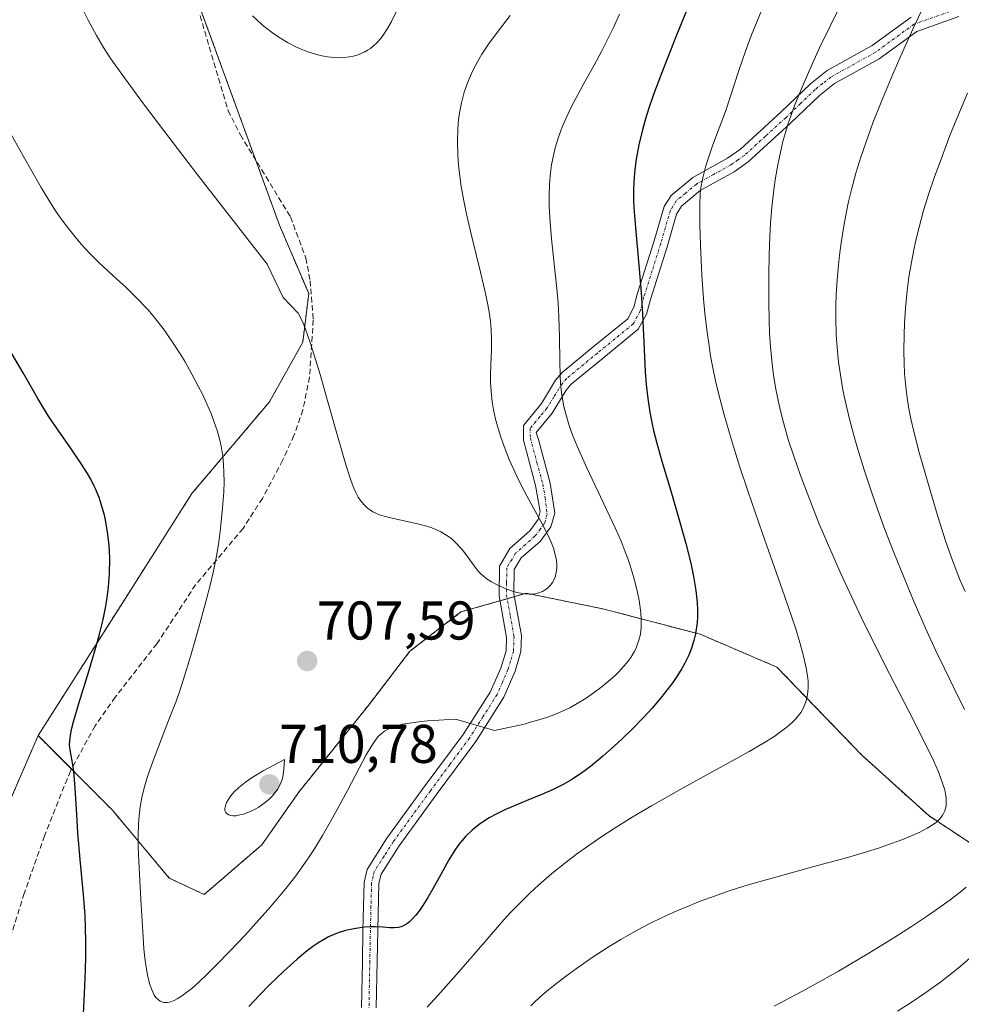
# Model space of a CAD drawing. Units: metres. Extents: x 638703 to 642158, y 4702053 to 4704749.
# Drawn here: x 639147 to 639320, y 4703453 to 4703633 of the extents above; entities that cross this region are included whole.
import ezdxf
from ezdxf.enums import TextEntityAlignment as Align

# ---------------------------------------------------------------- set-up
doc = ezdxf.new("R2010")
doc.units = ezdxf.units.M
doc.header["$MEASUREMENT"] = 0
for name, pattern in [('TRAZO_Y_PUNTO', [1, 0.5, -0.25, 0, -0.25]), ('TRAZOS', [0.75, 0.5, -0.25]), ('TRAZOSX2', [1.5, 1, -0.5])]:
    doc.linetypes.add(name, pattern=pattern)
for name, color, linetype, lineweight in [('Arbolado forestal', 92, 'TRAZOS', 0), ('Arbolado forestal CxS', 92, 'Continuous', 0), ('Camino', 19, 'Continuous', 0), ('Camino Cxs', 19, 'Continuous', 0), ('Camino eje', 39, 'TRAZO_Y_PUNTO', 13), ('Carátula', 7, 'Continuous', 5), ('Curva de nivel maestra', 36, 'Continuous', 30), ('Curva de nivel normal', 36, 'Continuous', 0), ('Matorral', 135, 'Continuous', 0), ('Matorral CxS', 135, 'Continuous', 0), ('Punto de cota en terreno', 7, 'Continuous', 0), ('Rótulo de punto de cota en terreno', 19, 'Continuous', 0), ('Senda', 19, 'TRAZOSX2', 0)]:
    doc.layers.add(name, color=color, linetype=linetype, lineweight=lineweight)
doc.styles.add('Arial', font='txt', dxfattribs={"height": 0.2})

# ---------------------------------------------------------------- blocks, each defined once
blk = doc.blocks.new('*U162')
at = {"layer": 'Curva de nivel normal', "color": 36, "linetype": 'Continuous', "lineweight": 0}
blk.add_polyline3d([(639237.19, 4703634.22, 710), (639234.63, 4703630.86, 710), (639233.26, 4703628.96, 710), (639232.03, 4703627.1, 710), (639231.2, 4703625.71, 710), (639230.35, 4703624.1, 710), (639229.66, 4703622.57, 710), (639229.24, 4703621.51, 710), (639228.78, 4703620.13, 710), (639228.26, 4703618.19, 710), (639227.89, 4703616.35, 710), (639227.71, 4703615.08, 710), (639227.57, 4703613.43, 710), (639227.51, 4703611.06, 710), (639227.58, 4703608.58, 710), (639227.72, 4703606.73, 710), (639227.89, 4703605.19, 710), (639228.24, 4703602.82, 710), (639228.71, 4703600.17, 710), (639229.21, 4703597.76, 710), (639230.19, 4703593.57, 710), (639231.79, 4703587.11, 710), (639232.64, 4703583.48, 710), (639233.01, 4703581.67, 710), (639233.34, 4703579.78, 710), (639233.58, 4703578.01, 710), (639233.7, 4703576.56, 710), (639233.77, 4703574.65, 710), (639233.76, 4703572.75, 710), (639233.66, 4703570.14, 710), (639233.61, 4703568.12, 710), (639233.62, 4703566.83, 710), (639233.71, 4703565.21, 710), (639233.92, 4703563.26, 710), (639234.15, 4703561.81, 710), (639234.53, 4703560.11, 710), (639234.99, 4703558.37, 710), (639235.49, 4703556.8, 710), (639236.29, 4703554.57, 710), (639237.05, 4703552.67, 710), (639237.74, 4703551.1, 710), (639238.77, 4703548.95, 710), (639239.87, 4703546.78, 710), (639241.52, 4703543.73, 710), (639243.08, 4703540.87, 710), (639243.99, 4703539.1, 710), (639244.72, 4703537.5, 710), (639245.14, 4703536.42, 710), (639245.47, 4703535.24, 710), (639245.69, 4703534.13, 710), (639245.77, 4703533.36, 710), (639245.77, 4703532.77, 710), (639245.67, 4703531.94, 710), (639245.45, 4703531.09, 710), (639245.22, 4703530.52, 710), (639244.97, 4703530.09, 710), (639244.54, 4703529.54, 710), (639243.98, 4703529, 710), (639243.53, 4703528.67, 710), (639243.13, 4703528.45, 710), (639242.49, 4703528.21, 710), (639241.74, 4703528.03, 710), (639241.17, 4703527.96, 710), (639240.7, 4703527.95, 710), (639239.98, 4703528, 710), (639239.18, 4703528.11, 710), (639238.46, 4703528.28, 710), (639237.46, 4703528.57, 710), (639236.46, 4703528.94, 710), (639235.06, 4703529.56, 710), (639233.77, 4703530.23, 710), (639232.99, 4703530.71, 710), (639232.3, 4703531.24, 710), (639231.84, 4703531.65, 710), (639231.35, 4703532.17, 710), (639230.77, 4703532.9, 710), (639229.83, 4703534.22, 710), (639228.85, 4703535.6, 710), (639228.3, 4703536.3, 710), (639227.07, 4703537.58, 710), (639226.44, 4703538.16, 710), (639225.58, 4703538.74, 710), (639224.46, 4703539.4, 710), (639223.54, 4703539.84, 710), (639222.81, 4703540.13, 710), (639221.66, 4703540.51, 710), (639219.95, 4703540.94, 710), (639215.24, 4703541.95, 710), (639214.09, 4703542.25, 710), (639213.22, 4703542.54, 710), (639212.65, 4703542.77, 710), (639212.01, 4703543.09, 710), (639211.56, 4703543.36, 710), (639211.03, 4703543.75, 710), (639210.35, 4703544.39, 710), (639209.73, 4703545.13, 710), (639209.31, 4703545.76, 710), (639208.84, 4703546.62, 710), (639208.49, 4703547.4, 710), (639208.01, 4703548.69, 710), (639207.1, 4703551.5, 710), (639205.49, 4703557.04, 710), (639203.62, 4703563.69, 710), (639202.3, 4703568.3, 710), (639201.23, 4703571.86, 710), (639200.48, 4703574.19, 710), (639199.63, 4703576.64, 710), (639199.2, 4703577.75, 710), (639198.35, 4703579.52, 710), (639195.51, 4703582.46, 710), (639192.61, 4703588.55, 710), (639179.87, 4703604.93, 710), (639173.54, 4703613.17, 710), (639169.89, 4703617.99, 710), (639166.37, 4703622.78, 710), (639163.87, 4703626.3, 710), (639162.53, 4703628.33, 710), (639161.22, 4703630.55, 710), (639159.71, 4703633.37, 710), (639158.28, 4703636.16, 710)], dxfattribs=at)
blk = doc.blocks.new('*U169')
at = {"layer": 'Curva de nivel normal', "color": 36, "linetype": 'Continuous', "lineweight": 0}
blk.add_polyline3d([(639257.29, 4703634.48, 705), (639256.23, 4703632.12, 705), (639255.3, 4703630.18, 705), (639253.99, 4703627.62, 705), (639252.64, 4703625.11, 705), (639250.74, 4703621.71, 705), (639249.33, 4703619.11, 705), (639248.49, 4703617.49, 705), (639247.63, 4703615.68, 705), (639246.91, 4703614.03, 705), (639246.47, 4703612.93, 705), (639245.99, 4703611.54, 705), (639245.43, 4703609.66, 705), (639245.02, 4703607.94, 705), (639244.8, 4703606.78, 705), (639244.6, 4703605.31, 705), (639244.42, 4703603.24, 705), (639244.36, 4703601.1, 705), (639244.4, 4703599.13, 705), (639244.56, 4703596.3, 705), (639244.83, 4703593.23, 705), (639245.31, 4703588.6, 705), (639245.77, 4703584.11, 705), (639246.01, 4703581.41, 705), (639246.16, 4703578.96, 705), (639246.28, 4703575.14, 705), (639246.32, 4703570.65, 705), (639246.37, 4703568.09, 705), (639246.46, 4703566.64, 705), (639246.64, 4703564.99, 705), (639246.88, 4703563.46, 705), (639247.08, 4703562.4, 705), (639247.42, 4703561.05, 705), (639248, 4703559.09, 705), (639248.71, 4703557.04, 705), (639249.49, 4703555.1, 705), (639251.21, 4703551.3, 705), (639254.44, 4703544.55, 705), (639256.52, 4703540.11, 705), (639257.58, 4703537.67, 705), (639258.35, 4703535.72, 705), (639258.82, 4703534.47, 705), (639259.24, 4703533.2, 705), (639259.81, 4703531.35, 705), (639260.23, 4703529.8, 705), (639260.59, 4703528.25, 705), (639260.88, 4703526.79, 705), (639261.23, 4703524.55, 705), (639261.28, 4703523.32, 705), (639261.26, 4703521.95, 705), (639261.18, 4703521, 705), (639261.06, 4703520.36, 705), (639260.84, 4703519.48, 705), (639260.56, 4703518.61, 705), (639260.33, 4703518.04, 705), (639259.97, 4703517.33, 705), (639259.37, 4703516.34, 705), (639258.66, 4703515.36, 705), (639258.05, 4703514.63, 705), (639257.22, 4703513.74, 705), (639256.54, 4703513.07, 705), (639255.57, 4703512.2, 705), (639254.08, 4703510.97, 705), (639252.46, 4703509.75, 705), (639251.18, 4703508.87, 705), (639249.54, 4703507.85, 705), (639248.14, 4703507.09, 705), (639246.4, 4703506.28, 705), (639244.91, 4703505.67, 705), (639243.86, 4703505.3, 705), (639242.46, 4703504.85, 705), (639240.73, 4703504.35, 705), (639239.76, 4703504.09, 705), (639234.36, 4703502.91, 705), (639227.16, 4703504.99, 705), (639222.03, 4703504.67, 705), (639220.44, 4703504.51, 705), (639218.73, 4703504.28, 705), (639217.45, 4703504.05, 705), (639216.57, 4703503.83, 705), (639215.57, 4703503.51, 705), (639214.9, 4703503.23, 705), (639214.15, 4703502.8, 705), (639213.5, 4703502.32, 705), (639213.03, 4703501.84, 705), (639212.44, 4703501.09, 705), (639211.79, 4703500.13, 705), (639210.79, 4703498.46, 705), (639209.45, 4703495.99, 705), (639207.31, 4703491.87, 705), (639205.47, 4703488.41, 705), (639204.23, 4703486.16, 705), (639202.74, 4703483.6, 705), (639201.26, 4703481.18, 705), (639200.31, 4703479.7, 705), (639199.34, 4703478.29, 705), (639197.82, 4703476.2, 705), (639196.24, 4703474.16, 705), (639194.86, 4703472.47, 705), (639192.79, 4703470.05, 705), (639190.52, 4703467.5, 705), (639188.55, 4703465.34, 705), (639185.8, 4703462.43, 705), (639183.23, 4703459.79, 705), (639181.63, 4703458.21, 705), (639180.03, 4703456.7, 705), (639178.72, 4703455.54, 705), (639177.92, 4703454.88, 705), (639177.02, 4703454.23, 705), (639176.04, 4703453.59, 705), (639175.49, 4703453.31, 705), (639174.88, 4703453.09, 705), (639174.31, 4703452.96, 705), (639173.92, 4703452.93, 705), (639173.62, 4703452.96, 705), (639173.25, 4703453.06, 705), (639172.94, 4703453.19, 705), (639172.55, 4703453.48, 705), (639172.16, 4703453.88, 705), (639171.86, 4703454.31, 705), (639171.45, 4703455.14, 705), (639171.05, 4703456.23, 705), (639170.78, 4703457.16, 705), (639170.59, 4703458.01, 705), (639170.35, 4703459.42, 705), (639170.13, 4703461.13, 705), (639169.96, 4703462.8, 705), (639169.73, 4703465.99, 705), (639169.4, 4703471.88, 705), (639169.08, 4703477.7, 705), (639168.9, 4703481.49, 705), (639168.87, 4703483.68, 705), (639168.93, 4703485.73, 705), (639169.05, 4703487.2, 705), (639169.28, 4703488.88, 705), (639169.59, 4703490.59, 705), (639169.95, 4703492.11, 705), (639170.57, 4703494.26, 705), (639171.32, 4703496.51, 705), (639172.68, 4703500.1, 705), (639174.49, 4703504.71, 705), (639175.79, 4703508.11, 705), (639176.52, 4703510.16, 705), (639177.23, 4703512.35, 705), (639178.49, 4703516.49, 705), (639180.2, 4703522.47, 705), (639181.46, 4703527.03, 705), (639182.13, 4703529.58, 705), (639182.66, 4703531.9, 705), (639183.28, 4703534.92, 705), (639183.65, 4703537.09, 705), (639184.01, 4703540.02, 705), (639184.39, 4703543.82, 705), (639184.6, 4703546.73, 705), (639184.67, 4703548.57, 705), (639184.65, 4703550.38, 705), (639184.58, 4703551.69, 705), (639184.42, 4703553.27, 705), (639184.11, 4703555.13, 705), (639183.81, 4703556.47, 705), (639183.39, 4703558, 705), (639182.88, 4703559.55, 705), (639182.35, 4703560.94, 705), (639181.49, 4703562.93, 705), (639180.69, 4703564.67, 705), (639179.94, 4703566.15, 705), (639178.76, 4703568.36, 705), (639177.5, 4703570.6, 705), (639176.59, 4703572.1, 705), (639175.46, 4703573.87, 705), (639174.16, 4703575.79, 705), (639173.46, 4703576.76, 705), (639171.86, 4703578.8, 705), (639170.74, 4703580.14, 705), (639168.42, 4703582.57, 705), (639166.68, 4703584.24, 705), (639164.22, 4703586.5, 705), (639161.7, 4703588.85, 705), (639160.02, 4703590.53, 705), (639158.43, 4703592.26, 705), (639157.31, 4703593.56, 705), (639156.08, 4703595.11, 705), (639154.89, 4703596.72, 705), (639153.86, 4703598.19, 705), (639152.48, 4703600.32, 705), (639151.09, 4703602.61, 705), (639148.85, 4703606.51, 705), (639145.56, 4703612.37, 705)], dxfattribs=at)
blk = doc.blocks.new('*U179')
at = {"layer": 'Curva de nivel normal', "color": 36, "linetype": 'Continuous', "lineweight": 0}
blk.add_polyline3d([(639216.37, 4703635.14, 715), (639215.34, 4703633.03, 715), (639214.57, 4703631.66, 715), (639214.03, 4703630.82, 715), (639213.37, 4703629.96, 715), (639212.7, 4703629.19, 715), (639212.18, 4703628.7, 715), (639211.54, 4703628.19, 715), (639211.04, 4703627.86, 715), (639210.38, 4703627.49, 715), (639209.42, 4703627.08, 715), (639208.41, 4703626.77, 715), (639207.64, 4703626.62, 715), (639206.71, 4703626.51, 715), (639205.98, 4703626.47, 715), (639205.04, 4703626.5, 715), (639203.68, 4703626.65, 715), (639202.3, 4703626.9, 715), (639201.29, 4703627.16, 715), (639200.07, 4703627.56, 715), (639199.14, 4703627.91, 715), (639197.98, 4703628.43, 715), (639196.34, 4703629.28, 715), (639194.73, 4703630.25, 715), (639193.57, 4703631.04, 715), (639192.29, 4703632.02, 715), (639191.6, 4703632.59, 715), (639189.87, 4703634.18, 715)], dxfattribs=at)
blk = doc.blocks.new('5PATER')
at = {"layer": 'Carátula', "linetype": 'Continuous', "lineweight": 5}
h = blk.add_hatch(color=250, dxfattribs=at)
edge = h.paths.add_edge_path()
edge.add_ellipse((0, 0.01), major_axis=(-1.33, -1.34), ratio=0.999422, start_angle=0, end_angle=360)

msp = doc.modelspace()

# ---------------------------------------------------------------- linework, layer by layer
at = {"layer": 'Arbolado forestal', "color": 92, "linetype": 'TRAZOS', "lineweight": 0}
for points in [[(639177.79, 4703794.89, 730.19), (639178.09, 4703781.19, 728.37), (639178.31, 4703771.19, 726.62), (639178.41, 4703766.31, 725.63), (639178.8, 4703748.52, 722.65), (639176.17, 4703723.68, 719.44), (639174.14, 4703700.12, 717.56), (639171.58, 4703672.1, 715.27), (639174.57, 4703651.2, 714.45), (639178.15, 4703641.41, 714.16), (639190.46, 4703607.73, 712.01), (639194.85, 4703595.73, 710.99), (639200.21, 4703583.14, 710.2), (639199.13, 4703574.22, 709.43), (639193.02, 4703563.28, 707.31), (639178.77, 4703546.44, 703.16), (639166.48, 4703527.1, 700.19), (639150.51, 4703501.96, 697.93)], [(639150.51, 4703501.96, 697.93), (639156.64, 4703495.82, 699.59), (639164.15, 4703488.28, 703.41), (639174.59, 4703475.81, 706.73), (639181.01, 4703472.77, 707.66), (639191.62, 4703481.91, 708.67), (639198.39, 4703491.59, 709.3), (639211.38, 4703507.77, 705.51), (639218.8, 4703517.47, 708.05), (639228.17, 4703524.67, 708.84), (639235.33, 4703526.73, 709.53), (639236.63, 4703527.1, 709.58), (639236.66, 4703527.11, 709.59), (639237.99, 4703527.49, 709.76), (639240.17, 4703528.12, 710.03), (639254.21, 4703525.26, 708.11), (639272.1, 4703520.58, 700.22), (639286.21, 4703514.54, 696.28), (639301.82, 4703498.37, 693.25), (639314.13, 4703487.2, 690.43), (639324.45, 4703480.45, 686.71)], [(639150.51, 4703501.96, 697.93), (639143.86, 4703486.55, 695.98), (639139.17, 4703468.65, 693.75), (639129.89, 4703427.78, 688.96), (639118.8, 4703383.04, 682.12), (639111.9, 4703349.84, 679.15), (639088.64, 4703309.28, 672.46), (639080.43, 4703277.96, 670.03), (639077.16, 4703253.1, 667.74), (639073.93, 4703226.34, 665.4), (639072.43, 4703207.88, 664.49), (639075.38, 4703188.88, 664.09), (639081.54, 4703168.68, 662.69), (639086.83, 4703147.08, 660.65), (639090.38, 4703132.89, 658.63), (639084.06, 4703111.54, 656.7)]]:
    msp.add_polyline3d(points, dxfattribs=at)
at = {"layer": 'Arbolado forestal CxS', "color": 92, "linetype": 'Continuous', "lineweight": 0}
for points in [[(639174.58, 4703651.2, 714.46), (639194.85, 4703595.73, 710.99), (639200.21, 4703583.14, 710.2), (639199.13, 4703574.22, 709.43), (639193.02, 4703563.28, 707.31), (639178.77, 4703546.44, 703.16), (639166.48, 4703527.1, 700.19), (639150.51, 4703501.96, 697.93), (639143.86, 4703486.55, 695.98), (639139.17, 4703468.65, 693.75), (639129.89, 4703427.78, 688.96), (639118.8, 4703383.04, 682.12), (639111.9, 4703349.84, 679.15), (639088.64, 4703309.28, 672.46), (639080.43, 4703277.96, 670.03), (639077.16, 4703253.1, 667.74), (639073.93, 4703226.34, 665.4), (639072.43, 4703207.88, 664.49), (639075.38, 4703188.88, 664.09), (639081.54, 4703168.68, 662.69), (639086.83, 4703147.08, 660.65), (639090.38, 4703132.89, 658.63), (639084.06, 4703111.54, 656.7)], [(639324.45, 4703480.45, 686.71), (639314.13, 4703487.2, 690.43), (639301.82, 4703498.37, 693.25), (639286.21, 4703514.54, 696.28), (639272.1, 4703520.58, 700.22), (639254.21, 4703525.26, 708.11), (639240.17, 4703528.12, 710.03), (639236.63, 4703527.1, 709.58), (639228.17, 4703524.67, 708.84), (639218.8, 4703517.47, 708.05), (639211.38, 4703507.77, 705.51), (639198.39, 4703491.59, 709.3), (639191.62, 4703481.91, 708.67), (639181.01, 4703472.77, 707.66), (639174.59, 4703475.81, 706.73), (639164.15, 4703488.28, 703.41), (639150.51, 4703501.96, 697.93), (639166.48, 4703527.1, 700.19), (639178.77, 4703546.44, 703.16), (639193.02, 4703563.28, 707.31), (639199.13, 4703574.22, 709.43), (639200.21, 4703583.14, 710.2), (639194.85, 4703595.73, 710.99), (639174.58, 4703651.2, 714.46)]]:
    msp.add_polyline3d(points, dxfattribs=at)
at = {"layer": 'Camino', "color": 19, "linetype": 'Continuous', "lineweight": 0}
for points in [[(639209.93, 4703452.03, 697.3), (639210.08, 4703460.36, 698.87), (639210.18, 4703466.14, 699.69), (639210.41, 4703474.96, 701.29), (639210.95, 4703477.36, 701.54), (639214.59, 4703483.13, 702.02), (639221.44, 4703492.54, 702.52), (639228.57, 4703502.15, 704.19), (639233.56, 4703509.97, 706.24), (639235.51, 4703514.37, 707.23), (639236.47, 4703517.55, 707.88), (639236.56, 4703519.98, 708.34), (639235.17, 4703527.64, 709.67), (639235.28, 4703533.09, 710.35), (639237.17, 4703536.31, 710.58), (639240.82, 4703539.56, 710.27), (639242.38, 4703541.65, 709.73), (639242.71, 4703543.11, 709.42), (639241.85, 4703547.93, 708.62), (639239.68, 4703556.22, 707.5), (639239.68, 4703558.94, 707.08), (639242.97, 4703562.97, 705.45), (639245.52, 4703567.23, 704.88), (639246.76, 4703568.64, 704.54), (639252.48, 4703573.35, 702.8), (639258.84, 4703578.54, 700.91), (639259.94, 4703580.63, 700.48), (639260.55, 4703583.05, 700.21), (639263.66, 4703592.86, 698.62), (639265.51, 4703599.13, 696.83), (639266.78, 4703601.15, 696.36), (639270.75, 4703604.48, 694.89), (639277.13, 4703608.04, 692.89), (639279.51, 4703609.7, 692.31), (639286.97, 4703616.51, 690.39), (639292.38, 4703621.7, 689.26), (639295.44, 4703624.12, 688.67), (639303.67, 4703628.71, 686.74), (639310.83, 4703633.92, 685.13)], [(639319.62, 4703634.03, 682.47), (639311.9, 4703631.31, 684.64), (639304.98, 4703626.29, 686.14), (639296.8, 4703621.73, 688.09), (639294.04, 4703619.56, 688.67), (639288.65, 4703614.4, 689.74), (639280.95, 4703607.38, 691.47), (639278.33, 4703605.54, 692.3), (639272.09, 4703602.07, 694.46), (639268.65, 4703599.2, 695.77), (639267.75, 4703597.71, 696.15), (639266.06, 4703591.76, 697.68), (639263, 4703582.06, 699.35), (639262.27, 4703579.35, 699.71), (639260.74, 4703576.62, 700.3), (639254.03, 4703571.11, 702.31), (639248.44, 4703566.51, 703.89), (639247.51, 4703565.44, 704.12), (639244.95, 4703561.19, 705.06), (639241.99, 4703557.66, 706.45), (639242.41, 4703556.33, 706.52), (639244.56, 4703548.33, 707.57), (639245.41, 4703542.81, 708.78), (639244.7, 4703540.3, 709.52), (639242.69, 4703537.64, 710.23), (639239.25, 4703534.61, 710.52), (639237.93, 4703532.46, 710.37), (639237.9, 4703528, 709.83), (639239.27, 4703520.38, 708.64), (639239.16, 4703517.39, 708.04), (639238.1, 4703513.78, 707.2), (639236.04, 4703509.03, 706.24), (639230.88, 4703500.86, 703.96), (639223.65, 4703491.09, 701.98), (639216.84, 4703481.73, 701.72), (639213.5, 4703476.51, 701.19), (639213.1, 4703474.84, 701.03), (639212.89, 4703466.31, 699.72), (639212.79, 4703460.55, 699.01), (639212.62, 4703451.94, 697.32)]]:
    msp.add_polyline3d(points, dxfattribs=at)
at = {"layer": 'Camino Cxs', "color": 19, "linetype": 'Continuous', "lineweight": 0}
for points in [[(639209.93, 4703452.03, 697.3), (639210.08, 4703460.36, 698.87), (639210.18, 4703466.14, 699.69), (639210.41, 4703474.96, 701.29), (639210.95, 4703477.36, 701.54), (639214.59, 4703483.13, 702.02), (639221.44, 4703492.54, 702.52), (639228.57, 4703502.15, 704.19), (639233.56, 4703509.97, 706.24), (639235.51, 4703514.37, 707.23), (639236.47, 4703517.55, 707.88), (639236.56, 4703519.98, 708.34), (639235.17, 4703527.64, 709.67), (639235.28, 4703533.09, 710.35), (639237.17, 4703536.31, 710.58), (639240.82, 4703539.56, 710.27), (639242.38, 4703541.65, 709.73), (639242.71, 4703543.11, 709.42), (639241.85, 4703547.93, 708.62), (639239.68, 4703556.22, 707.5), (639239.68, 4703558.94, 707.08), (639242.97, 4703562.97, 705.45), (639245.52, 4703567.23, 704.88), (639246.76, 4703568.64, 704.54), (639252.48, 4703573.35, 702.8), (639258.84, 4703578.54, 700.91), (639259.94, 4703580.63, 700.48), (639260.55, 4703583.05, 700.21), (639263.66, 4703592.86, 698.62), (639265.51, 4703599.13, 696.83), (639266.78, 4703601.15, 696.36), (639270.75, 4703604.48, 694.89), (639277.13, 4703608.04, 692.89), (639279.51, 4703609.7, 692.31), (639286.97, 4703616.51, 690.39), (639292.38, 4703621.7, 689.26), (639295.44, 4703624.12, 688.67), (639303.67, 4703628.71, 686.74), (639310.83, 4703633.92, 685.13)], [(639319.62, 4703634.03, 682.47), (639311.9, 4703631.31, 684.64), (639304.98, 4703626.29, 686.14), (639296.8, 4703621.73, 688.09), (639294.04, 4703619.56, 688.67), (639288.65, 4703614.4, 689.74), (639280.95, 4703607.38, 691.47), (639278.33, 4703605.54, 692.3), (639272.09, 4703602.07, 694.46), (639268.65, 4703599.2, 695.77), (639267.75, 4703597.71, 696.15), (639266.06, 4703591.76, 697.68), (639263, 4703582.06, 699.35), (639262.27, 4703579.35, 699.71), (639260.74, 4703576.62, 700.3), (639254.03, 4703571.11, 702.31), (639248.44, 4703566.51, 703.89), (639247.51, 4703565.44, 704.12), (639244.95, 4703561.19, 705.06), (639241.99, 4703557.66, 706.45), (639242.41, 4703556.33, 706.52), (639244.56, 4703548.33, 707.57), (639245.41, 4703542.81, 708.78), (639244.7, 4703540.3, 709.52), (639242.69, 4703537.64, 710.23), (639239.25, 4703534.61, 710.52), (639237.93, 4703532.46, 710.37), (639237.9, 4703528, 709.83), (639239.27, 4703520.38, 708.64), (639239.16, 4703517.39, 708.04), (639238.1, 4703513.78, 707.2), (639236.04, 4703509.03, 706.24), (639230.88, 4703500.86, 703.96), (639223.65, 4703491.09, 701.98), (639216.84, 4703481.73, 701.72), (639213.5, 4703476.51, 701.19), (639213.1, 4703474.84, 701.03), (639212.89, 4703466.31, 699.72), (639212.79, 4703460.55, 699.01), (639212.62, 4703451.94, 697.32)]]:
    msp.add_polyline3d(points, dxfattribs=at)
at = {"layer": 'Camino eje', "color": 39, "linetype": 'TRAZO_Y_PUNTO', "lineweight": 13}
msp.add_polyline3d([(639318.98, 4703635.3, 682.7), (639311.37, 4703632.62, 684.86), (639307.79, 4703630.01, 685.73), (639304.33, 4703627.5, 686.44), (639296.12, 4703622.93, 688.39), (639294.59, 4703621.72, 688.68), (639293.21, 4703620.63, 688.97), (639290.51, 4703618.04, 689.57), (639287.81, 4703615.46, 690.07), (639284.08, 4703612.05, 690.99), (639280.23, 4703608.54, 691.82), (639279.04, 4703607.71, 692.18), (639277.73, 4703606.79, 692.6), (639274.54, 4703605.01, 693.6), (639271.42, 4703603.28, 694.59), (639269.44, 4703601.61, 695.44), (639267.72, 4703600.18, 696.04), (639267.08, 4703599.17, 696.22), (639266.63, 4703598.42, 696.35), (639265.71, 4703595.29, 697.39), (639264.86, 4703592.31, 698.16), (639263.31, 4703587.41, 699.07), (639261.78, 4703582.56, 699.8), (639261.47, 4703581.35, 699.95), (639261.11, 4703579.99, 700.12), (639260.56, 4703578.95, 700.33), (639259.79, 4703577.58, 700.6), (639256.44, 4703574.83, 701.65), (639253.26, 4703572.23, 702.57), (639247.6, 4703567.58, 704.23), (639246.75, 4703566.6, 704.44), (639245.24, 4703564.21, 704.79), (639243.96, 4703562.08, 705.26), (639242.66, 4703560.55, 705.84), (639240.88, 4703558.4, 706.71), (639240.92, 4703556.59, 707), (639242.13, 4703552.13, 707.43), (639243.21, 4703548.13, 708.1), (639243.64, 4703545.72, 708.55), (639243.98, 4703542.6, 709.19), (639243.54, 4703540.98, 709.6), (639242.76, 4703539.93, 709.94), (639241.76, 4703538.6, 710.29), (639240.04, 4703537.09, 710.47), (639238.21, 4703535.46, 710.53), (639237.55, 4703534.39, 710.51), (639236.61, 4703532.78, 710.37), (639236.55, 4703530.05, 710.01), (639236.54, 4703527.82, 709.69), (639237.23, 4703523.99, 709.12), (639237.92, 4703520.18, 708.49), (639237.82, 4703517.47, 707.96), (639237.29, 4703515.67, 707.54), (639236.81, 4703514.08, 707.19), (639235.78, 4703511.7, 706.72), (639234.8, 4703509.5, 706.23), (639232.22, 4703505.42, 705.15), (639229.73, 4703501.51, 704.08), (639226.11, 4703496.62, 702.92), (639222.55, 4703491.82, 702.28), (639215.72, 4703482.43, 701.89), (639214.05, 4703479.82, 701.56), (639212.23, 4703476.94, 701.3), (639212.03, 4703476.1, 701.22), (639211.76, 4703474.9, 701.09), (639211.65, 4703470.64, 700.34), (639211.54, 4703466.23, 699.61), (639211.44, 4703460.46, 698.9), (639211.35, 4703456.15, 698.23), (639211.28, 4703451.99, 697.41)], dxfattribs=at)
at = {"layer": 'Curva de nivel maestra', "color": 36, "linetype": 'Continuous', "lineweight": 30}
for points in [[(639271.86, 4703640.63, 700), (639267.78, 4703630.6, 700), (639265, 4703623.6, 700), (639263.56, 4703619.73, 700), (639262.64, 4703617.03, 700), (639262.09, 4703615.28, 700), (639261.51, 4703613.21, 700), (639260.85, 4703610.46, 700), (639260.37, 4703607.82, 700), (639260.11, 4703605.97, 700), (639259.99, 4703604.54, 700), (639259.89, 4703602.43, 700), (639259.89, 4703600.15, 700), (639259.98, 4703598.15, 700), (639260.27, 4703594.58, 700), (639260.87, 4703588.4, 700), (639261.29, 4703583.38, 700), (639261.51, 4703579.41, 700), (639261.8, 4703572.89, 700), (639262.02, 4703568.77, 700), (639262.2, 4703566.48, 700), (639262.5, 4703563.9, 700), (639262.89, 4703561.35, 700), (639263.23, 4703559.5, 700), (639263.56, 4703557.98, 700), (639264.12, 4703555.68, 700), (639265.04, 4703552.4, 700), (639266.69, 4703546.9, 700), (639268.4, 4703541.14, 700), (639269.47, 4703537.27, 700), (639270.36, 4703533.66, 700), (639270.87, 4703531.19, 700), (639271.28, 4703528.62, 700), (639271.53, 4703526.44, 700), (639271.6, 4703525.07, 700), (639271.6, 4703523.69, 700), (639271.54, 4703522.71, 700), (639271.26, 4703520.63, 700), (639270.95, 4703519.43, 700), (639270.51, 4703518.02, 700), (639270, 4703516.77, 700), (639269.29, 4703515.29, 700), (639268.74, 4703514.29, 700), (639267.97, 4703513.03, 700), (639267.09, 4703511.73, 700), (639266.25, 4703510.59, 700), (639264.89, 4703508.88, 700), (639263.28, 4703507, 700), (639261.77, 4703505.35, 700), (639259.63, 4703503.15, 700), (639257.8, 4703501.37, 700), (639256.32, 4703500, 700), (639254.24, 4703498.18, 700), (639252.28, 4703496.55, 700), (639250.99, 4703495.56, 700), (639249.58, 4703494.57, 700), (639248.34, 4703493.78, 700), (639247.92, 4703493.52, 700), (639246.92, 4703492.97, 700), (639245.12, 4703492.07, 700), (639243.13, 4703491.19, 700), (639240.17, 4703489.99, 700), (639237.82, 4703489.03, 700), (639236.35, 4703488.38, 700), (639234.76, 4703487.61, 700), (639233.38, 4703486.86, 700), (639232.51, 4703486.33, 700), (639231.51, 4703485.63, 700), (639230.23, 4703484.59, 700), (639229.07, 4703483.48, 700), (639228.31, 4703482.62, 700), (639227.73, 4703481.89, 700), (639226.94, 4703480.76, 700), (639225.94, 4703479.13, 700), (639224.45, 4703476.47, 700), (639223.01, 4703473.85, 700), (639222.07, 4703472.2, 700), (639221.19, 4703470.77, 700), (639220.56, 4703469.86, 700), (639219.87, 4703468.97, 700), (639219.2, 4703468.22, 700), (639218.73, 4703467.76, 700), (639218.35, 4703467.46, 700), (639217.81, 4703467.12, 700), (639217.21, 4703466.84, 700), (639216.68, 4703466.7, 700), (639215.93, 4703466.63, 700), (639215.13, 4703466.65, 700), (639213.84, 4703466.77, 700), (639212.44, 4703466.85, 700), (639211.47, 4703466.85, 700), (639210.44, 4703466.78, 700), (639208.84, 4703466.56, 700), (639207.58, 4703466.31, 700), (639206.79, 4703466.11, 700), (639205.82, 4703465.8, 700), (639204.7, 4703465.36, 700), (639203.87, 4703464.98, 700), (639202.91, 4703464.46, 700), (639201.91, 4703463.85, 700), (639200.99, 4703463.21, 700), (639199.62, 4703462.18, 700), (639198.09, 4703460.91, 700), (639195.62, 4703458.68, 700), (639192.97, 4703456.13, 700), (639191.17, 4703454.3, 700), (639189.21, 4703452.2, 700)], [(639158.65, 4703447.25, 700), (639159.03, 4703454.53, 700), (639159.22, 4703458.95, 700), (639159.28, 4703461.4, 700), (639159.29, 4703464.1, 700), (639159.24, 4703466.71, 700), (639159.14, 4703468.93, 700), (639158.86, 4703472.8, 700), (639158.27, 4703479.22, 700), (639157.83, 4703484.11, 700), (639157.6, 4703487.47, 700), (639157.31, 4703492.3, 700), (639157.07, 4703495.36, 700), (639156.83, 4703496.97, 700), (639156.46, 4703498.97, 700), (639156.31, 4703500.2, 700), (639156.32, 4703500.99, 700), (639156.45, 4703502.07, 700), (639156.7, 4703503.35, 700), (639157.05, 4703504.74, 700), (639157.98, 4703507.89, 700), (639159.89, 4703514.01, 700), (639161.14, 4703518.16, 700), (639161.81, 4703520.59, 700), (639162.46, 4703523.31, 700), (639162.94, 4703525.72, 700), (639163.2, 4703527.31, 700), (639163.44, 4703529.22, 700), (639163.62, 4703531.8, 700), (639163.66, 4703534.29, 700), (639163.6, 4703536.05, 700), (639163.49, 4703537.42, 700), (639163.25, 4703539.36, 700), (639162.94, 4703541.23, 700), (639162.68, 4703542.45, 700), (639162.29, 4703543.89, 700), (639161.71, 4703545.67, 700), (639161.26, 4703546.86, 700), (639161.12, 4703547.17, 700), (639160.82, 4703547.81, 700), (639160.24, 4703548.93, 700), (639159.58, 4703550.08, 700), (639158.38, 4703551.98, 700), (639156.47, 4703554.81, 700), (639153.79, 4703558.68, 700), (639152.45, 4703560.63, 700), (639151.74, 4703561.76, 700), (639150.46, 4703563.91, 700), (639147.75, 4703568.57, 700), (639144.18, 4703574.7, 700)]]:
    msp.add_polyline3d(points, dxfattribs=at)
at = {"layer": 'Curva de nivel normal', "color": 36, "linetype": 'Continuous', "lineweight": 0}
for points in [[(639298.63, 4703637.67, 690), (639295.89, 4703632.15, 690), (639294.04, 4703628.28, 690), (639291.97, 4703623.73, 690), (639290.63, 4703620.62, 690), (639289.52, 4703617.85, 690), (639288.82, 4703615.95, 690), (639288.23, 4703614.2, 690), (639287.95, 4703613.33, 690), (639287.31, 4703611.06, 690), (639286.83, 4703609.12, 690), (639286.35, 4703606.83, 690), (639285.93, 4703604.43, 690), (639285.62, 4703602.2, 690), (639285.26, 4703598.94, 690), (639285.03, 4703596.07, 690), (639284.88, 4703593.61, 690), (639284.76, 4703590.16, 690), (639284.69, 4703586.6, 690), (639284.7, 4703581.75, 690), (639284.77, 4703578.12, 690), (639284.85, 4703575.93, 690), (639285.03, 4703573.34, 690), (639285.3, 4703570.31, 690), (639285.58, 4703568.11, 690), (639286, 4703565.59, 690), (639286.46, 4703563.24, 690), (639286.84, 4703561.61, 690), (639287.39, 4703559.48, 690), (639288.29, 4703556.38, 690), (639289.35, 4703553.08, 690), (639290.45, 4703549.94, 690), (639292.22, 4703545.25, 690), (639293.92, 4703541.01, 690), (639295.48, 4703537.31, 690), (639297.83, 4703531.98, 690), (639299.94, 4703527.38, 690), (639301.76, 4703523.57, 690), (639304.3, 4703518.38, 690), (639306.87, 4703513.29, 690), (639310.4, 4703506.43, 690), (639313.4, 4703500.52, 690), (639314.93, 4703497.38, 690), (639315.8, 4703495.43, 690), (639316.27, 4703494.25, 690), (639316.69, 4703493.05, 690), (639317.01, 4703491.98, 690), (639317.16, 4703491.27, 690), (639317.28, 4703490.45, 690), (639317.31, 4703489.84, 690), (639317.26, 4703489.11, 690), (639317.16, 4703488.57, 690), (639317.03, 4703488.16, 690), (639316.79, 4703487.64, 690), (639316.53, 4703487.21, 690), (639316.07, 4703486.64, 690), (639315.5, 4703486.09, 690), (639314.89, 4703485.62, 690), (639313.82, 4703484.96, 690), (639312.46, 4703484.23, 690), (639311.04, 4703483.6, 690), (639308.81, 4703482.71, 690), (639306.72, 4703481.95, 690), (639304.84, 4703481.32, 690), (639302.04, 4703480.45, 690), (639298.96, 4703479.54, 690), (639293.67, 4703478.09, 690), (639286.41, 4703476.11, 690), (639280.93, 4703474.54, 690), (639277.62, 4703473.5, 690), (639274.54, 4703472.44, 690), (639272.4, 4703471.65, 690), (639270.06, 4703470.72, 690), (639267.81, 4703469.78, 690), (639265.91, 4703468.92, 690), (639263.38, 4703467.7, 690), (639261.32, 4703466.65, 690), (639259.69, 4703465.76, 690), (639257.52, 4703464.52, 690), (639255.37, 4703463.2, 690), (639252.3, 4703461.21, 690), (639249.38, 4703459.2, 690), (639247.36, 4703457.71, 690), (639244.94, 4703455.82, 690), (639243.24, 4703454.39, 690), (639241.75, 4703453.05, 690), (639241, 4703452.35, 690)], [(639313.64, 4703636.99, 685), (639311.46, 4703632.38, 685), (639309.18, 4703627.35, 685), (639307.47, 4703623.43, 685), (639305.33, 4703618.33, 685), (639303.83, 4703614.52, 685), (639302.5, 4703610.86, 685), (639301.61, 4703608.23, 685), (639300.7, 4703605.25, 685), (639299.89, 4703602.24, 685), (639299.35, 4703600.05, 685), (639298.97, 4703598.25, 685), (639298.46, 4703595.54, 685), (639297.98, 4703592.5, 685), (639297.68, 4703590.23, 685), (639297.48, 4703588.38, 685), (639297.25, 4703585.66, 685), (639297.08, 4703582.93, 685), (639297.01, 4703581.05, 685), (639297.01, 4703578.72, 685), (639297.11, 4703575.51, 685), (639297.31, 4703572.58, 685), (639297.53, 4703570.56, 685), (639297.86, 4703568.21, 685), (639298.25, 4703565.85, 685), (639298.55, 4703564.3, 685), (639298.9, 4703562.7, 685), (639299.53, 4703560.09, 685), (639300.26, 4703557.31, 685), (639300.99, 4703554.76, 685), (639302.23, 4703550.77, 685), (639303.76, 4703546.16, 685), (639304.99, 4703542.68, 685), (639306.04, 4703539.82, 685), (639307.68, 4703535.57, 685), (639309.54, 4703530.93, 685), (639311.21, 4703526.93, 685), (639313.51, 4703521.68, 685), (639315.41, 4703517.52, 685), (639316.89, 4703514.4, 685), (639318.88, 4703510.35, 685), (639320.66, 4703506.79, 685)], [(639283.46, 4703635.3, 695), (639282.56, 4703633.21, 695), (639281.55, 4703630.65, 695), (639280.46, 4703627.7, 695), (639279.23, 4703624.15, 695), (639276.75, 4703616.57, 695), (639274.44, 4703610.48, 695), (639273.67, 4703608.27, 695), (639273.16, 4703606.64, 695), (639272.63, 4703604.67, 695), (639272.29, 4703602.94, 695), (639272.13, 4703601.6, 695), (639272.05, 4703599.38, 695), (639272.05, 4703595.84, 695), (639272.16, 4703592.06, 695), (639272.44, 4703586.51, 695), (639272.73, 4703582.2, 695), (639272.98, 4703579.53, 695), (639273.32, 4703576.51, 695), (639273.73, 4703573.58, 695), (639274.03, 4703571.71, 695), (639274.38, 4703569.83, 695), (639275.01, 4703566.84, 695), (639275.75, 4703563.71, 695), (639276.5, 4703560.88, 695), (639277.77, 4703556.5, 695), (639279.34, 4703551.48, 695), (639280.86, 4703546.9, 695), (639283.58, 4703539.08, 695), (639287.6, 4703527.64, 695), (639289.62, 4703521.73, 695), (639290.43, 4703519.09, 695), (639291.11, 4703516.56, 695), (639291.59, 4703514.36, 695), (639291.82, 4703512.96, 695), (639291.91, 4703511.96, 695), (639291.94, 4703510.76, 695), (639291.9, 4703510.03, 695), (639291.78, 4703509.17, 695), (639291.59, 4703508.34, 695), (639291.35, 4703507.66, 695), (639290.95, 4703506.83, 695), (639290.64, 4703506.29, 695), (639290.17, 4703505.64, 695), (639289.61, 4703504.99, 695), (639289.05, 4703504.42, 695), (639288.09, 4703503.58, 695), (639286.87, 4703502.63, 695), (639285.61, 4703501.77, 695), (639283.59, 4703500.5, 695), (639281.12, 4703499.06, 695), (639276.32, 4703496.39, 695), (639269.01, 4703492.39, 695), (639263.16, 4703489.08, 695), (639259.59, 4703486.96, 695), (639256.3, 4703484.91, 695), (639254.05, 4703483.44, 695), (639251.65, 4703481.79, 695), (639249.37, 4703480.16, 695), (639247.48, 4703478.73, 695), (639244.88, 4703476.63, 695), (639242.42, 4703474.51, 695), (639240.81, 4703473.01, 695), (639239.02, 4703471.24, 695), (639237.23, 4703469.39, 695), (639235.63, 4703467.64, 695), (639232.59, 4703464.17, 695), (639227.33, 4703458.07, 695), (639223.91, 4703454.2, 695), (639221.95, 4703452.07, 695)], [(639321.21, 4703619.96, 680), (639319.25, 4703615.3, 680), (639317.98, 4703612.17, 680), (639316.58, 4703608.53, 680), (639315.07, 4703604.4, 680), (639314.11, 4703601.55, 680), (639313.14, 4703598.42, 680), (639312.3, 4703595.37, 680), (639311.76, 4703593.2, 680), (639311.38, 4703591.48, 680), (639310.9, 4703588.94, 680), (639310.45, 4703586.17, 680), (639310.13, 4703583.74, 680), (639309.81, 4703580.45, 680), (639309.62, 4703577.73, 680), (639309.54, 4703575.57, 680), (639309.51, 4703572.68, 680), (639309.55, 4703570.34, 680), (639309.65, 4703568.5, 680), (639309.86, 4703566.03, 680), (639310.11, 4703564.01, 680), (639310.38, 4703562.38, 680), (639310.8, 4703560.15, 680), (639311.32, 4703557.82, 680), (639312.33, 4703553.97, 680), (639313.96, 4703548.25, 680), (639315.77, 4703542.2, 680), (639317.19, 4703537.73, 680), (639318.15, 4703534.97, 680), (639319.14, 4703532.33, 680), (639319.88, 4703530.48, 680), (639320.77, 4703528.42, 680)], [(639186.36, 4703487.24, 710), (639186.8, 4703487.26, 710), (639187.58, 4703487.39, 710), (639188.24, 4703487.56, 710), (639189.05, 4703487.84, 710), (639189.86, 4703488.18, 710), (639190.4, 4703488.45, 710), (639191.05, 4703488.84, 710), (639192.02, 4703489.53, 710), (639192.86, 4703490.23, 710), (639193.54, 4703490.91, 710), (639193.99, 4703491.43, 710), (639194.48, 4703492.08, 710), (639194.8, 4703492.61, 710), (639195.12, 4703493.31, 710), (639195.38, 4703494.1, 710), (639195.53, 4703494.77, 710), (639195.67, 4703495.79, 710), (639195.77, 4703497.59, 710), (639191.83, 4703495.48, 710), (639189.8, 4703494.26, 710), (639188.59, 4703493.44, 710), (639187.36, 4703492.46, 710), (639186.44, 4703491.58, 710), (639185.9, 4703490.93, 710), (639185.42, 4703490.19, 710), (639185.14, 4703489.66, 710), (639184.92, 4703489.06, 710), (639184.81, 4703488.58, 710), (639184.8, 4703488.3, 710), (639184.86, 4703488.11, 710), (639185, 4703487.86, 710), (639185.26, 4703487.58, 710), (639185.52, 4703487.42, 710), (639185.9, 4703487.3, 710), (639186.36, 4703487.24, 710)], [(639320.96, 4703474.12, 685), (639319.84, 4703473.2, 685), (639318.03, 4703471.81, 685), (639315.9, 4703470.25, 685), (639313.87, 4703468.86, 685), (639310.94, 4703466.93, 685), (639307.86, 4703464.97, 685), (639303.05, 4703462.01, 685), (639297.5, 4703458.71, 685), (639294.47, 4703456.97, 685), (639290.8, 4703454.96, 685), (639285.7, 4703452.3, 685)], [(639322.54, 4703461.89, 680), (639319.84, 4703459.54, 680), (639317.64, 4703457.77, 680), (639316.03, 4703456.56, 680), (639313.57, 4703454.81, 680), (639310.83, 4703452.95, 680), (639308.36, 4703451.35, 680)]]:
    msp.add_polyline3d(points, dxfattribs=at)
at = {"layer": 'Matorral', "color": 135, "linetype": 'Continuous', "lineweight": 0}
for points in [[(639150.51, 4703501.96, 697.93), (639156.64, 4703495.82, 699.59), (639164.15, 4703488.28, 703.41), (639174.59, 4703475.81, 706.73), (639181.01, 4703472.77, 707.66), (639191.62, 4703481.91, 708.67), (639198.39, 4703491.59, 709.3), (639211.38, 4703507.77, 705.51), (639218.8, 4703517.47, 708.05), (639228.17, 4703524.67, 708.84), (639235.33, 4703526.73, 709.53), (639236.63, 4703527.1, 709.58), (639236.66, 4703527.11, 709.59), (639237.99, 4703527.49, 709.76), (639240.17, 4703528.12, 710.03), (639254.21, 4703525.26, 708.11), (639272.1, 4703520.58, 700.22), (639286.21, 4703514.54, 696.28), (639301.82, 4703498.37, 693.25), (639314.13, 4703487.2, 690.43), (639324.45, 4703480.45, 686.71)], [(639150.51, 4703501.96, 697.93), (639143.86, 4703486.55, 695.98), (639139.17, 4703468.65, 693.75), (639129.89, 4703427.78, 688.96), (639118.8, 4703383.04, 682.12), (639111.9, 4703349.84, 679.15), (639088.64, 4703309.28, 672.46), (639080.43, 4703277.96, 670.03), (639077.16, 4703253.1, 667.74), (639073.93, 4703226.34, 665.4), (639072.43, 4703207.88, 664.49), (639075.38, 4703188.88, 664.09), (639081.54, 4703168.68, 662.69), (639086.83, 4703147.08, 660.65), (639090.38, 4703132.89, 658.63), (639084.06, 4703111.54, 656.7)]]:
    msp.add_polyline3d(points, dxfattribs=at)
at = {"layer": 'Matorral CxS', "color": 135, "linetype": 'Continuous', "lineweight": 0}
msp.add_polyline3d([(639143.86, 4703486.55, 695.98), (639150.51, 4703501.96, 697.93), (639164.15, 4703488.28, 703.41), (639174.59, 4703475.81, 706.73), (639181.01, 4703472.77, 707.66), (639191.62, 4703481.91, 708.67), (639198.39, 4703491.59, 709.3), (639211.38, 4703507.77, 705.51), (639218.8, 4703517.47, 708.05), (639228.17, 4703524.67, 708.84), (639236.63, 4703527.1, 709.58), (639240.17, 4703528.12, 710.03), (639254.21, 4703525.26, 708.11), (639272.1, 4703520.58, 700.22), (639286.21, 4703514.54, 696.28), (639301.82, 4703498.37, 693.25), (639314.13, 4703487.2, 690.43), (639324.45, 4703480.45, 686.71), (639339.18, 4703475.06, 678.59), (639365.36, 4703469.29, 671.61), (639380.17, 4703460.09, 670.35), (639387.31, 4703453.26, 670.9), (639398.92, 4703445.26, 666.69)], dxfattribs=at)
at = {"layer": 'Senda', "color": 19, "linetype": 'TRAZOSX2', "lineweight": 0}
msp.add_polyline3d([(639180.26, 4703634.2, 713.56), (639185.41, 4703616.78, 712.57), (639187.66, 4703612.32, 712.51), (639196.88, 4703597.22, 711.27), (639199.69, 4703589.68, 710.79), (639200.49, 4703585.52, 710.39), (639201.05, 4703578.31, 709.86), (639200.37, 4703567.82, 709.03), (639199.14, 4703561.78, 708.75), (639197.5, 4703557.07, 708.22), (639195.43, 4703552.51, 707.45), (639191.71, 4703545.54, 706.56), (639188.15, 4703540.02, 705.89), (639179.45, 4703529.67, 703.88), (639172.35, 4703518.85, 702.41), (639164.68, 4703509.05, 701.45), (639160.98, 4703503.75, 700.45), (639156.44, 4703495.46, 699.51), (639151.71, 4703483.56, 697.5), (639147.96, 4703472.97, 696.2), (639143.18, 4703457.69, 694.56)], dxfattribs=at)

# ---------------------------------------------------------------- block references
at = {"layer": 'Curva de nivel normal', "color": 36, "linetype": 'Continuous', "lineweight": 0}
for name in ['*U179', '*U162', '*U169']:
    msp.add_blockref(name, (0, 0), dxfattribs=at)
at = {"layer": 'Punto de cota en terreno', "linetype": 'Continuous', "lineweight": 0}
for p in [(639199.94, 4703515.66, 707.59), (639193, 4703493, 710.78)]:
    msp.add_blockref('5PATER', p, dxfattribs=at)

# ---------------------------------------------------------------- texts
at = {"layer": 'Rótulo de punto de cota en terreno', "color": 19, "linetype": 'Continuous', "lineweight": 0, "style": 'Arial'}
for s, p in [('707,59', (639201.7, 4703517.42)), ('710,78', (639194.76, 4703494.76))]:
    msp.add_text(s, height=7, dxfattribs=at).set_placement(p, align=Align.BOTTOM_LEFT)

doc.saveas('drawing.dxf')
